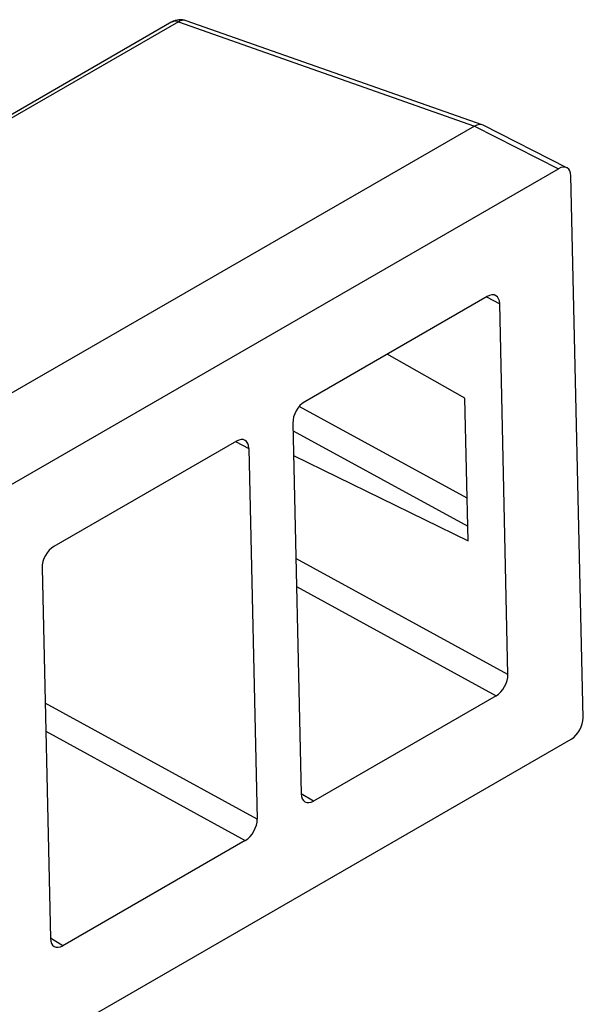
# Model space of a CAD drawing. Units: millimetres. Extents: x 9 to 199, y 7 to 289.
# Drawn here: x 166 to 175, y 147 to 162 of the extents above; entities that cross this region are included whole.
import ezdxf

# ---------------------------------------------------------------- set-up
doc = ezdxf.new("R2010")
doc.units = ezdxf.units.MM

msp = doc.modelspace()

# ---------------------------------------------------------------- linework, layer by layer
at = {"color": 7, "linetype": 'Continuous', "lineweight": 25}
for p, q in [((168.659, 161.4983), (163.9581, 158.7845)), ((168.7525, 161.5008), (173.0431, 159.9894)), ((173.155, 160.0071), (168.8671, 161.5175)), ((173.0427, 159.9892), (164.5463, 155.0843)), ((173.0427, 159.9892), (174.259, 159.3714)), ((174.3812, 159.3852), (173.1669, 160.002)), ((153.3993, 147.3293), (174.259, 159.3714)), ((174.6162, 151.4107), (174.4404, 159.2667)), ((173.2261, 157.5187), (170.5832, 155.993)), ((173.5278, 152.0388), (173.4075, 157.414)), ((172.9051, 156.0447), (171.7794, 156.6835)), ((172.9514, 153.9774), (172.9051, 156.0447)), ((170.4111, 155.6842), (170.5314, 150.309)), ((169.5933, 155.4215), (166.9505, 153.8958)), ((169.7747, 155.3168), (169.895, 149.9416)), ((170.4217, 155.212), (172.9514, 153.9774)), ((166.7784, 153.5871), (166.8987, 148.2119)), ((173.3557, 151.73), (170.7128, 150.2043)), ((153.5844, 139.0599), (174.4441, 151.1019)), ((169.7229, 149.6329), (167.0801, 148.1072))]:
    msp.add_line(p, q, dxfattribs=at)
at = {"color": 8, "linetype": 'Continuous', "lineweight": 25}
for p, q in [((168.7525, 161.5008), (163.9599, 158.7341)), ((173.2145, 157.512), (173.4075, 157.414)), ((172.9375, 154.5965), (170.5042, 155.925)), ((170.4136, 155.5719), (172.9466, 154.189)), ((169.5818, 155.4148), (169.7747, 155.3168)), ((173.5278, 152.0388), (170.4551, 153.7213)), ((170.4642, 153.3133), (173.3557, 151.73)), ((169.895, 149.9416), (166.8223, 151.6242)), ((166.8314, 151.2162), (169.7229, 149.6329)), ((170.7128, 150.2043), (170.5314, 150.3109)), ((167.0801, 148.1072), (166.8986, 148.2138))]:
    msp.add_line(p, q, dxfattribs=at)
at = {"color": 7, "linetype": 'Continuous', "lineweight": 25}
msp.add_arc((168.784, 161.2817), 0.25, 70.59488, 119.99731, dxfattribs=at)
at = {"color": 8, "linetype": 'Continuous', "lineweight": 25}
for centre, radius, start, end in [((168.7083, 161.404), 0.1064, 65.45683, 117.62958), ((168.8272, 161.3902), 0.1335, 72.63835, 124.02168)]:
    msp.add_arc(centre, radius, start, end, dxfattribs=at)
at = {"color": 7, "linetype": 'Continuous', "lineweight": 25}
for centre, major_axis, ratio, start_param, end_param in [((173.0626, 159.7746), (0.0985, 0.2301), 0.6275526, 6.2419587, 6.9932061), ((171.7294, 160.4517), (1.3242, -0.4506), 0.1103065, 6.186884, 6.1892332), ((174.2636, 159.1646), (0.12, 0.2194), 0.592115, 5.4844274, 7.0549191), ((173.2307, 157.3119), (0.12, 0.2194), 0.592115, 5.4844274, 7.0549191), ((170.5879, 155.7862), (0.12, 0.2193), 0.5924757, 0.7720213, 2.342513), ((169.5979, 155.2147), (0.12, 0.2194), 0.592115, 5.4844274, 7.0549191), ((166.9552, 153.6891), (0.12, 0.2193), 0.5924757, 0.7720213, 2.342513), ((173.351, 151.9368), (0.12, 0.2193), 0.5924757, 3.9136139, 5.4841057), ((174.4394, 151.3087), (0.12, 0.2193), 0.5924757, 3.9136139, 5.4841057), ((170.7082, 150.4111), (0.12, 0.2194), 0.592115, 2.3428347, 3.9133265), ((169.7182, 149.8396), (0.12, 0.2193), 0.5924757, 3.9136139, 5.4841057), ((167.0755, 148.314), (0.12, 0.2194), 0.592115, 2.3428347, 3.9133265)]:
    msp.add_ellipse(centre, major_axis=major_axis, ratio=ratio, start_param=start_param, end_param=end_param, dxfattribs=at)

doc.saveas('drawing.dxf')
